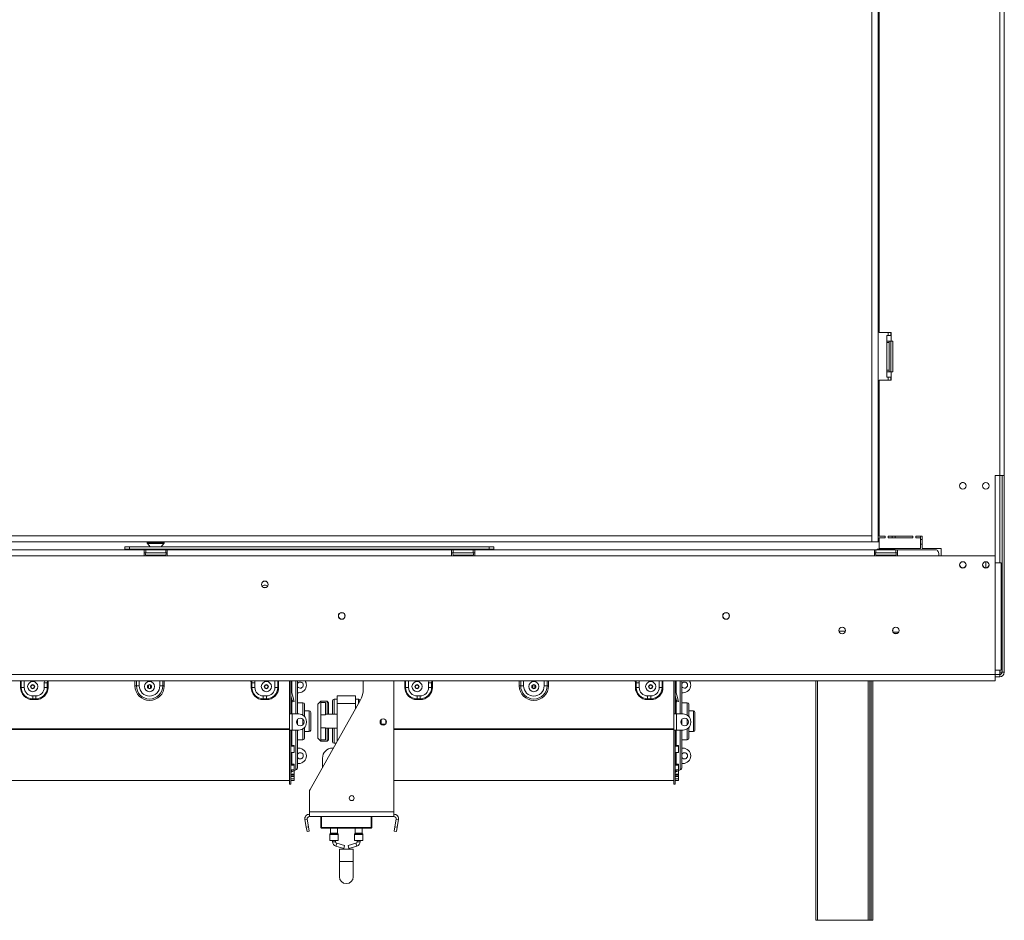
# Model space of a CAD drawing. Units: millimetres. Extents: x 116 to 10363, y -5140 to 3986.
# Drawn here: x 1855 to 2496, y 1920 to 2506 of the extents above; entities that cross this region are included whole.
import ezdxf

# ---------------------------------------------------------------- set-up
doc = ezdxf.new("R2010")
doc.units = ezdxf.units.MM
doc.header["$LTSCALE"] = 18

msp = doc.modelspace()

# ---------------------------------------------------------------- linework, layer by layer
at = {"color": 7, "linetype": 'Continuous', "lineweight": 15}
for p, q in [((2492.6711418, 2718.1259911), (2492.6711418, 2209.6259911)), ((2495.6711418, 2718.1259911), (2495.6711418, 2209.6259911)), ((2409.5311418, 2712.9078031), (2409.5311418, 2166.4078031)), ((2413.5311418, 2712.9078031), (2413.5311418, 2166.4078031)), ((2414.1711418, 2625.1259911), (2414.1711418, 2302.6259911)), ((2422.1711418, 2302.6259911), (2414.1711418, 2302.6259911)), ((2422.1711418, 2300.6259911), (2419.1711418, 2300.6259911)), ((2419.1711418, 2300.6259911), (2419.1711418, 2297.1259911)), ((2420.1711418, 2300.6259911), (2420.1711418, 2302.6259911)), ((2421.9211418, 2302.6259911), (2421.9211418, 2300.6259911)), ((2422.1711418, 2300.6259911), (2422.1711418, 2302.6259911)), ((2422.1711418, 2300.6259911), (2422.1711418, 2297.1259911)), ((2419.1711418, 2297.1259911), (2422.1711418, 2297.1259911)), ((2419.1711418, 2297.1259911), (2419.1711418, 2296.1259911)), ((2419.1711418, 2278.1259911), (2419.1711418, 2296.1259911)), ((2420.6711418, 2296.1259911), (2419.1711418, 2296.1259911)), ((2420.6711418, 2296.1259911), (2420.6711418, 2297.1259911)), ((2420.6711418, 2278.1259911), (2420.6711418, 2296.1259911)), ((2421.9211418, 2297.1259911), (2421.9211418, 2277.1259911)), ((2423.1711418, 2297.1259911), (2422.1711418, 2297.1259911)), ((2423.1711418, 2277.1259911), (2423.1711418, 2297.1259911)), ((2420.6711418, 2278.1259911), (2419.1711418, 2278.1259911)), ((2419.1711418, 2278.1259911), (2419.1711418, 2277.1259911)), ((2422.1711418, 2277.1259911), (2419.1711418, 2277.1259911)), ((2419.1711418, 2277.1259911), (2419.1711418, 2273.6259911)), ((2420.6711418, 2277.1259911), (2420.6711418, 2278.1259911)), ((2422.1711418, 2277.1259911), (2422.1711418, 2273.6259911)), ((2422.1711418, 2277.1259911), (2423.1711418, 2277.1259911)), ((2414.1711418, 2271.6259911), (2414.1711418, 2170.1259911)), ((2414.1711418, 2271.6259911), (2422.1711418, 2271.6259911)), ((2419.1711418, 2273.6259911), (2422.1711418, 2273.6259911)), ((2420.1711418, 2271.6259911), (2420.1711418, 2273.6259911)), ((2421.9211418, 2273.6259911), (2421.9211418, 2271.6259911)), ((2422.1711418, 2271.6259911), (2422.1711418, 2273.6259911)), ((2468.1191185, 2205.0539156), (2469.2231651, 2205.0539156)), ((2489.6711418, 2209.6259911), (2492.6711418, 2209.6259911)), ((2489.6711418, 2157.3078031), (2489.6711418, 2209.6259911)), ((2495.6711418, 2209.6259911), (2492.6711418, 2209.6259911)), ((2494.1711418, 2081.6259911), (2494.1711418, 2209.6259911)), ((2495.6711418, 2081.6259911), (2495.6711418, 2209.6259911)), ((2409.5311418, 2170.4078031), (620.1711418, 2170.4078031)), ((2409.5311418, 2166.4078031), (620.1711418, 2166.4078031)), ((1938.1711418, 2166.1616492), (1938.1711418, 2165.6579943)), ((1938.3047451, 2165.3177688), (1940.1711418, 2163.3078031)), ((1947.1711418, 2163.3078031), (1949.0375386, 2165.3177688)), ((1949.1711418, 2165.6579943), (1949.1711418, 2166.1616492)), ((2409.5311418, 2170.4078031), (2409.5311418, 2166.4078031)), ((2409.5311418, 2166.4078031), (2413.5311418, 2166.4078031)), ((2413.6311418, 2170.4078031), (2413.5311418, 2170.4078031)), ((2413.6311418, 2166.4078031), (2413.5311418, 2166.4078031)), ((2413.6311418, 2170.4078031), (2413.6311418, 2166.4078031)), ((2414.1711418, 2170.4078031), (2413.6311418, 2170.4078031)), ((2414.1711418, 2166.4078031), (2413.6311418, 2166.4078031)), ((2418.1711418, 2170.1259911), (2414.1711418, 2170.1259911)), ((2414.1711418, 2169.1259911), (2414.1711418, 2162.1259911)), ((2414.1711418, 2169.1259911), (2418.1711418, 2169.1259911)), ((2418.1711418, 2169.1259911), (2418.1711418, 2170.1259911)), ((2436.1711418, 2170.1259911), (2420.1711418, 2170.1259911)), ((2420.1711418, 2170.1259911), (2420.1711418, 2169.1259911)), ((2420.1711418, 2169.1259911), (2436.1711418, 2169.1259911)), ((2422.6311418, 2169.1259911), (2422.6311418, 2170.1259911)), ((2424.6311418, 2170.1259911), (2424.6311418, 2169.1259911)), ((2436.1711418, 2169.1259911), (2436.1711418, 2170.1259911)), ((2442.1711418, 2170.1259911), (2438.1711418, 2170.1259911)), ((2438.1711418, 2170.1259911), (2438.1711418, 2169.1259911)), ((2438.1711418, 2169.1259911), (2441.1711418, 2169.1259911)), ((2441.1711418, 2170.1259911), (2441.1711418, 2169.1259911)), ((2441.1711418, 2169.1259911), (2441.1711418, 2162.1259911)), ((2441.1711418, 2167.9078031), (2442.1711418, 2167.9078031)), ((2442.1711418, 2162.1259911), (2442.1711418, 2170.1259911)), ((1936.1711418, 2161.3078031), (1572.1711418, 2161.3078031)), ((1923.6711418, 2161.8078031), (1923.6711418, 2163.3078031)), ((1923.6711418, 2163.3078031), (1926.6711418, 2163.3078031)), ((1926.6711418, 2161.8078031), (1923.6711418, 2161.8078031)), ((1923.6711418, 2161.3078031), (1923.6711418, 2161.8078031)), ((1926.6711418, 2163.3078031), (1926.6711418, 2161.8078031)), ((1926.6711418, 2163.3078031), (2160.6711418, 2163.3078031)), ((1926.6711418, 2161.8078031), (2160.6711418, 2161.8078031)), ((1936.1711418, 2157.3078031), (1936.1711418, 2161.3078031)), ((1936.1711418, 2161.3078031), (1937.1711418, 2161.3078031)), ((1936.1711418, 2159.3078031), (1937.1711418, 2159.3078031)), ((1950.1711418, 2161.3078031), (1937.1711418, 2161.3078031)), ((1937.1711418, 2159.3078031), (1937.1711418, 2161.3078031)), ((1950.1711418, 2159.3078031), (1937.1711418, 2159.3078031)), ((1937.8976391, 2161.8078031), (1937.8976391, 2161.3078031)), ((1940.7843905, 2161.8078031), (1940.7843905, 2161.3078031)), ((1946.5578932, 2161.8078031), (1946.5578932, 2161.3078031)), ((1949.4446445, 2161.8078031), (1949.4446445, 2161.3078031)), ((1950.1711418, 2159.3078031), (1950.1711418, 2161.3078031)), ((1950.1711418, 2161.3078031), (1951.1711418, 2161.3078031)), ((1950.1711418, 2159.3078031), (1951.1711418, 2159.3078031)), ((1951.1711418, 2161.3078031), (1951.1711418, 2157.3078031)), ((2136.1711418, 2161.3078031), (1951.1711418, 2161.3078031)), ((2136.1711418, 2157.3078031), (2136.1711418, 2161.3078031)), ((2136.1711418, 2161.3078031), (2137.1711418, 2161.3078031)), ((2136.1711418, 2159.3078031), (2137.1711418, 2159.3078031)), ((2150.1711418, 2161.3078031), (2137.1711418, 2161.3078031)), ((2137.1711418, 2159.3078031), (2137.1711418, 2161.3078031)), ((2150.1711418, 2159.3078031), (2137.1711418, 2159.3078031)), ((2137.8976391, 2161.8078031), (2137.8976391, 2161.3078031)), ((2140.7843905, 2161.8078031), (2140.7843905, 2161.3078031)), ((2146.5578932, 2161.8078031), (2146.5578932, 2161.3078031)), ((2149.4446445, 2161.8078031), (2149.4446445, 2161.3078031)), ((2150.1711418, 2159.3078031), (2150.1711418, 2161.3078031)), ((2150.1711418, 2161.3078031), (2151.1711418, 2161.3078031)), ((2150.1711418, 2159.3078031), (2151.1711418, 2159.3078031)), ((2151.1711418, 2161.3078031), (2151.1711418, 2157.3078031)), ((2411.1711418, 2161.3078031), (2151.1711418, 2161.3078031)), ((2160.6711418, 2161.8078031), (2160.6711418, 2163.3078031)), ((2160.6711418, 2163.3078031), (2163.6711418, 2163.3078031)), ((2163.6711418, 2161.8078031), (2160.6711418, 2161.8078031)), ((2163.6711418, 2163.3078031), (2163.6711418, 2161.8078031)), ((2163.6711418, 2161.3078031), (2163.6711418, 2161.8078031)), ((2411.1711418, 2157.3078031), (2411.1711418, 2161.3078031)), ((2411.1711418, 2161.3078031), (2412.1711418, 2161.3078031)), ((2411.1711418, 2159.3078031), (2412.1711418, 2159.3078031)), ((2425.1711418, 2161.3078031), (2412.1711418, 2161.3078031)), ((2412.1711418, 2159.3078031), (2412.1711418, 2161.3078031)), ((2425.1711418, 2159.3078031), (2412.1711418, 2159.3078031)), ((2412.8976391, 2161.8078031), (2412.8976391, 2161.3078031)), ((2412.8976391, 2161.8078031), (2415.7843905, 2161.8078031)), ((2414.1711418, 2162.1259911), (2441.1711418, 2162.1259911)), ((2415.7843905, 2161.8078031), (2415.7843905, 2161.3078031)), ((2415.7843905, 2161.8078031), (2421.5578932, 2161.8078031)), ((2420.1711418, 2161.8078031), (2420.1711418, 2162.1259911)), ((2421.5578932, 2161.8078031), (2421.5578932, 2161.3078031)), ((2421.5578932, 2161.8078031), (2424.4446445, 2161.8078031)), ((2424.4446445, 2161.8078031), (2424.4446445, 2161.3078031)), ((2425.1711418, 2159.3078031), (2425.1711418, 2161.3078031)), ((2425.1711418, 2161.3078031), (2426.1711418, 2161.3078031)), ((2425.1711418, 2159.3078031), (2426.1711418, 2159.3078031)), ((2451.1711418, 2161.3078031), (2426.1711418, 2161.3078031)), ((2426.1711418, 2161.3078031), (2426.1711418, 2157.3078031)), ((2442.1711418, 2162.1259911), (2454.6711418, 2162.1259911)), ((2454.6711418, 2162.1259911), (2454.6711418, 2157.3078031)), ((1936.1711418, 2157.3078031), (1572.1711418, 2157.3078031)), ((1951.1711418, 2157.3078031), (1936.1711418, 2157.3078031)), ((1937.4960327, 2157.8285316), (1937.7247995, 2157.8078031)), ((1937.7247995, 2157.8078031), (1940.0046021, 2157.8078031)), ((1940.0046021, 2157.8078031), (1940.5835873, 2157.8285316)), ((1940.5835873, 2157.8285316), (1941.3913392, 2157.8078031)), ((1941.3913392, 2157.8078031), (1945.9509445, 2157.8078031)), ((1945.9509445, 2157.8078031), (1946.7586964, 2157.8285316)), ((1946.7586964, 2157.8285316), (1947.3376815, 2157.8078031)), ((1947.3376815, 2157.8078031), (1949.6174841, 2157.8078031)), ((1949.6174841, 2157.8078031), (1949.846251, 2157.8285316)), ((2136.1711418, 2157.3078031), (1951.1711418, 2157.3078031)), ((2151.1711418, 2157.3078031), (2136.1711418, 2157.3078031)), ((2137.4960327, 2157.8285316), (2137.7247995, 2157.8078031)), ((2137.7247995, 2157.8078031), (2140.0046021, 2157.8078031)), ((2140.0046021, 2157.8078031), (2140.5835873, 2157.8285316)), ((2140.5835873, 2157.8285316), (2141.3913392, 2157.8078031)), ((2141.3913392, 2157.8078031), (2145.9509445, 2157.8078031)), ((2145.9509445, 2157.8078031), (2146.7586964, 2157.8285316)), ((2146.7586964, 2157.8285316), (2147.3376815, 2157.8078031)), ((2147.3376815, 2157.8078031), (2149.6174841, 2157.8078031)), ((2149.6174841, 2157.8078031), (2149.846251, 2157.8285316)), ((2411.1711418, 2157.3078031), (2151.1711418, 2157.3078031)), ((2426.1711418, 2157.3078031), (2411.1711418, 2157.3078031)), ((2412.4960327, 2157.8285316), (2412.7247995, 2157.8078031)), ((2412.7247995, 2157.8078031), (2415.0046021, 2157.8078031)), ((2415.0046021, 2157.8078031), (2415.5835873, 2157.8285316)), ((2415.5835873, 2157.8285316), (2416.3913392, 2157.8078031)), ((2416.3913392, 2157.8078031), (2420.9509445, 2157.8078031)), ((2420.9509445, 2157.8078031), (2421.7586964, 2157.8285316)), ((2421.7586964, 2157.8285316), (2422.3376815, 2157.8078031)), ((2422.3376815, 2157.8078031), (2424.6174841, 2157.8078031)), ((2424.6174841, 2157.8078031), (2424.846251, 2157.8285316)), ((2453.1711418, 2157.3078031), (2426.1711418, 2157.3078031)), ((2489.6711418, 2157.3078031), (2453.1711418, 2157.3078031)), ((2483.6711418, 2153.5578031), (2483.6711418, 2149.8759911)), ((2489.6711418, 2157.3078031), (2489.6711418, 2152.8078031)), ((2489.6711418, 2152.8078031), (2489.6711418, 2083.1078031)), ((2493.6711418, 2152.8078031), (2489.6711418, 2152.8078031)), ((2493.6711418, 2152.8078031), (2493.6711418, 2083.1078031)), ((2483.6711418, 2149.8759911), (2483.6683006, 2149.6259933)), ((2064.0308294, 2120.3078031), (2065.3114543, 2120.3078031)), ((2427.0177604, 2107.8078031), (2423.3245233, 2107.8078031)), ((2425.8114543, 2106.8078031), (2424.5308294, 2106.8078031)), ((2494.1711418, 2100.8078031), (2493.6711418, 2100.8078031)), ((2494.1711418, 2090.8078031), (2493.6711418, 2090.8078031)), ((2489.6711418, 2083.1078031), (2493.6711418, 2083.1078031)), ((2489.6711418, 2080.1078031), (2489.6711418, 2083.1078031)), ((2494.1711418, 2081.6259911), (2492.6711418, 2081.6259911)), ((2492.6711418, 2081.6259911), (2492.6711418, 2080.1259911)), ((2494.1711418, 2081.6259911), (2495.6711418, 2081.6259911)), ((639.6711418, 2080.1078031), (2489.6711418, 2080.1078031)), ((639.6711418, 2076.1078031), (2489.6711418, 2076.1078031)), ((2030.6711418, 2076.1078031), (2030.6711418, 2054.5578031)), ((2031.6711418, 2076.1078031), (2031.6711418, 2054.5578031)), ((2035.9711418, 2076.1078031), (2035.9711418, 2054.5578031)), ((2078.6711418, 2070.7493359), (2078.6711418, 2076.1078031)), ((2098.6711418, 1990.8078031), (2098.6711418, 2076.1078031)), ((2280.6711418, 2076.1078031), (2280.6711418, 2054.5578031)), ((2281.6711418, 2076.1078031), (2281.6711418, 2054.5578031)), ((2285.9711418, 2076.1078031), (2285.9711418, 2054.5578031)), ((2373.1711418, 1920.3078031), (2373.1711418, 2076.1078031)), ((2408.1711418, 2076.1078031), (2408.1711418, 1920.3078031)), ((2410.1711418, 2076.1078031), (2410.1711418, 1920.3078031)), ((2492.6711418, 2080.1259911), (2489.6711418, 2080.1259911)), ((2489.6711418, 2080.1078031), (2489.6711418, 2076.1078031)), ((2492.6711418, 2078.6259911), (2489.6711418, 2078.6259911)), ((2492.6711418, 2080.1259911), (2492.6711418, 2078.6259911)), ((1855.7216521, 2071.8078031), (1856.21155, 2071.8078031)), ((1856.21155, 2071.8078031), (1858.1711418, 2071.8078031)), ((1862.9719381, 2073.2018608), (1864.3703455, 2073.2018608)), ((1871.1711418, 2071.8078031), (1871.1711418, 2074.8078031)), ((1873.1307336, 2074.8078031), (1871.1711418, 2074.8078031)), ((1873.1307336, 2071.8078031), (1871.1711418, 2071.8078031)), ((1873.1307336, 2071.8078031), (1873.1307336, 2074.8078031)), ((1873.6206316, 2074.8078031), (1873.1307336, 2074.8078031)), ((1873.1307336, 2073.2018608), (1873.6206316, 2073.2018608)), ((1873.6206316, 2071.8078031), (1873.1307336, 2071.8078031)), ((1873.6206316, 2074.8078031), (1873.6206316, 2071.8078031)), ((1930.1711418, 2072.8078031), (1931.1139509, 2072.8078031)), ((1931.1139509, 2072.8078031), (1932.999569, 2072.8078031)), ((1938.9719381, 2073.2018608), (1939.0711418, 2073.2018608)), ((1939.0711418, 2071.2859298), (1939.0711418, 2073.3296763)), ((1940.2711418, 2071.2859298), (1940.2711418, 2073.3296763)), ((1940.2711418, 2073.2018608), (1940.3703455, 2073.2018608)), ((1948.2283328, 2072.8078031), (1946.3427147, 2072.8078031)), ((1949.1711418, 2072.8078031), (1948.2283328, 2072.8078031)), ((2005.7216521, 2074.8078031), (2005.7216521, 2071.8078031)), ((2005.7216521, 2074.8078031), (2006.21155, 2074.8078031)), ((2005.7216521, 2071.8078031), (2006.21155, 2071.8078031)), ((2006.21155, 2071.8078031), (2006.21155, 2074.8078031)), ((2006.21155, 2074.8078031), (2008.1711418, 2074.8078031)), ((2006.21155, 2071.8078031), (2008.1711418, 2071.8078031)), ((2008.1711418, 2071.8078031), (2008.1711418, 2074.8078031)), ((2014.9719381, 2073.2018608), (2016.3703455, 2073.2018608)), ((2023.1307336, 2071.8078031), (2021.1711418, 2071.8078031)), ((2023.6206316, 2071.8078031), (2023.1307336, 2071.8078031)), ((2031.6984012, 2070.1007478), (2031.6711418, 2070.0934437)), ((2033.448801, 2063.5681668), (2031.6984012, 2070.1007478)), ((2105.7216521, 2071.8078031), (2106.21155, 2071.8078031)), ((2106.21155, 2071.8078031), (2108.1711418, 2071.8078031)), ((2112.9719381, 2073.2018608), (2114.3703455, 2073.2018608)), ((2123.1307336, 2074.8078031), (2121.1711418, 2074.8078031)), ((2121.1711418, 2071.8078031), (2121.1711418, 2074.8078031)), ((2123.1307336, 2071.8078031), (2121.1711418, 2071.8078031)), ((2123.1307336, 2071.8078031), (2123.1307336, 2074.8078031)), ((2123.6206316, 2074.8078031), (2123.1307336, 2074.8078031)), ((2123.1307336, 2073.2018608), (2123.6206316, 2073.2018608)), ((2123.6206316, 2071.8078031), (2123.1307336, 2071.8078031)), ((2123.6206316, 2074.8078031), (2123.6206316, 2071.8078031)), ((2180.1711418, 2072.8078031), (2181.1139509, 2072.8078031)), ((2181.1139509, 2072.8078031), (2182.999569, 2072.8078031)), ((2188.9719381, 2073.2018608), (2189.0711418, 2073.2018608)), ((2189.0711418, 2071.2859298), (2189.0711418, 2073.3296763)), ((2190.2711418, 2071.2859298), (2190.2711418, 2073.3296763)), ((2190.2711418, 2073.2018608), (2190.3703455, 2073.2018608)), ((2198.2283328, 2072.8078031), (2196.3427147, 2072.8078031)), ((2199.1711418, 2072.8078031), (2198.2283328, 2072.8078031)), ((2255.7216521, 2074.8078031), (2255.7216521, 2071.8078031)), ((2255.7216521, 2074.8078031), (2256.21155, 2074.8078031)), ((2255.7216521, 2071.8078031), (2256.21155, 2071.8078031)), ((2256.21155, 2074.8078031), (2258.1711418, 2074.8078031)), ((2256.21155, 2071.8078031), (2256.21155, 2074.8078031)), ((2256.21155, 2071.8078031), (2258.1711418, 2071.8078031)), ((2258.1711418, 2071.8078031), (2258.1711418, 2074.8078031)), ((2264.9719381, 2073.2018608), (2266.3703455, 2073.2018608)), ((2273.1307336, 2071.8078031), (2271.1711418, 2071.8078031)), ((2273.6206316, 2071.8078031), (2273.1307336, 2071.8078031)), ((2281.6984012, 2070.1007478), (2281.6711418, 2070.0934437)), ((2283.448801, 2063.5681668), (2281.6984012, 2070.1007478)), ((1863.6711418, 2064.3482113), (1863.6711418, 2066.3078031)), ((1863.6711418, 2066.3078031), (1865.6711418, 2066.3078031)), ((1863.6711418, 2064.3482113), (1865.6711418, 2064.3482113)), ((1863.6711418, 2063.8583133), (1863.6711418, 2064.3482113)), ((1865.6711418, 2063.8583133), (1863.6711418, 2063.8583133)), ((1865.6711418, 2064.3482113), (1865.6711418, 2066.3078031)), ((1865.6711418, 2063.8583133), (1865.6711418, 2064.3482113)), ((2013.6711418, 2064.3482113), (2013.6711418, 2066.3078031)), ((2015.6711418, 2066.3078031), (2013.6711418, 2066.3078031)), ((2015.6711418, 2064.3482113), (2013.6711418, 2064.3482113)), ((2013.6711418, 2063.8583133), (2013.6711418, 2064.3482113)), ((2013.6711418, 2063.8583133), (2015.6711418, 2063.8583133)), ((2015.6711418, 2064.3482113), (2015.6711418, 2066.3078031)), ((2015.6711418, 2063.8583133), (2015.6711418, 2064.3482113)), ((2032.4828751, 2063.3093478), (2031.6711418, 2066.3387778)), ((2032.4828751, 2063.3093478), (2033.448801, 2063.5681668)), ((2032.7416942, 2062.343422), (2032.4828751, 2063.3093478)), ((2033.70762, 2062.602241), (2032.7416942, 2062.343422)), ((2033.448801, 2063.5681668), (2033.70762, 2062.602241)), ((2036.6711418, 2068.3078031), (2035.9711418, 2068.3078031)), ((2044.0586689, 2005.4942796), (2076.7335065, 2063.3754204)), ((2051.1711418, 2062.8078031), (2049.1711418, 2060.8078031)), ((2055.1711418, 2062.8078031), (2051.1711418, 2062.8078031)), ((2051.1711418, 2062.8078031), (2051.1711418, 2062.0003442)), ((2056.1711418, 2061.8078031), (2055.1711418, 2062.8078031)), ((2055.1711418, 2054.3078031), (2055.1711418, 2062.8078031)), ((2058.6711418, 2054.3078031), (2058.6711418, 2063.0578031)), ((2061.6711418, 2064.0578031), (2059.6711418, 2064.0578031)), ((2061.6711418, 2061.3078031), (2061.6711418, 2066.3078031)), ((2061.6711418, 2066.3078031), (2073.6711418, 2066.3078031)), ((2073.6711418, 2061.3078031), (2073.6711418, 2066.3078031)), ((2075.6711418, 2064.0578031), (2073.6711418, 2064.0578031)), ((2113.6711418, 2066.3078031), (2115.6711418, 2066.3078031)), ((2113.6711418, 2064.3482113), (2113.6711418, 2066.3078031)), ((2113.6711418, 2064.3482113), (2115.6711418, 2064.3482113)), ((2113.6711418, 2063.8583133), (2113.6711418, 2064.3482113)), ((2115.6711418, 2063.8583133), (2113.6711418, 2063.8583133)), ((2115.6711418, 2064.3482113), (2115.6711418, 2066.3078031)), ((2115.6711418, 2063.8583133), (2115.6711418, 2064.3482113)), ((2265.6711418, 2066.3078031), (2263.6711418, 2066.3078031)), ((2263.6711418, 2064.3482113), (2263.6711418, 2066.3078031)), ((2265.6711418, 2064.3482113), (2263.6711418, 2064.3482113)), ((2263.6711418, 2063.8583133), (2263.6711418, 2064.3482113)), ((2263.6711418, 2063.8583133), (2265.6711418, 2063.8583133)), ((2265.6711418, 2064.3482113), (2265.6711418, 2066.3078031)), ((2265.6711418, 2063.8583133), (2265.6711418, 2064.3482113)), ((2282.4828751, 2063.3093478), (2281.6711418, 2066.3387778)), ((2282.4828751, 2063.3093478), (2283.448801, 2063.5681668)), ((2282.7416942, 2062.343422), (2282.4828751, 2063.3093478)), ((2283.70762, 2062.602241), (2282.7416942, 2062.343422)), ((2283.448801, 2063.5681668), (2283.70762, 2062.602241)), ((2286.6711418, 2068.3078031), (2285.9711418, 2068.3078031)), ((2039.4711418, 2061.8078031), (2035.9711418, 2061.8078031)), ((2040.4711418, 2060.8078031), (2040.4711418, 2052.8074184)), ((2043.4711418, 2056.5578031), (2040.4711418, 2056.5578031)), ((2049.1711418, 2038.8078031), (2049.1711418, 2060.8078031)), ((2051.1711418, 2054.0282981), (2051.1711418, 2062.0003442)), ((2054.1711418, 2062.0003442), (2051.1711418, 2062.0003442)), ((2054.1711418, 2054.0282981), (2054.1711418, 2062.0003442)), ((2056.1711418, 2061.8078031), (2056.1711418, 2054.3078031)), ((2061.6711418, 2036.6935173), (2061.6711418, 2061.3078031)), ((2061.6711418, 2061.3078031), (2073.6711418, 2061.3078031)), ((2073.6711418, 2057.9506602), (2073.6711418, 2061.3078031)), ((2289.4711418, 2061.8078031), (2285.9711418, 2061.8078031)), ((2290.4711418, 2060.8078031), (2290.4711418, 2052.8074184)), ((2293.4711418, 2056.5578031), (2290.4711418, 2056.5578031)), ((2030.6711418, 2044.0578031), (2030.6711418, 2054.5578031)), ((2030.6711418, 2054.5578031), (2031.6711418, 2054.5578031)), ((2031.6711418, 2054.5578031), (2032.4711418, 2054.5578031)), ((2032.4711418, 2044.0578031), (2032.4711418, 2054.5578031)), ((2036.6711418, 2054.5578031), (2032.4711418, 2054.5578031)), ((2035.9711418, 2051.1408333), (2035.9711418, 2049.8078031)), ((2035.9711418, 2049.8078031), (2035.9711418, 2047.4747728)), ((2041.6711418, 2049.0578031), (2041.6711418, 2049.5578031)), ((2044.4711418, 2055.5578031), (2044.4711418, 2049.8078031)), ((2044.4711418, 2049.8078031), (2044.4711418, 2044.0578031)), ((2051.1711418, 2045.5873081), (2051.1711418, 2054.0282981)), ((2054.1711418, 2054.0282981), (2051.1711418, 2054.0282981)), ((2061.6711418, 2054.3078031), (2054.1711418, 2054.3078031)), ((2090.3711418, 2050.9570453), (2090.3711418, 2047.6585608)), ((2093.3711418, 2050.5406859), (2093.3711418, 2048.0749203)), ((2280.6711418, 2054.5578031), (2281.6711418, 2054.5578031)), ((2280.6711418, 2044.0578031), (2280.6711418, 2054.5578031)), ((2281.6711418, 2054.5578031), (2282.4711418, 2054.5578031)), ((2282.4711418, 2044.0578031), (2282.4711418, 2054.5578031)), ((2286.6711418, 2054.5578031), (2282.4711418, 2054.5578031)), ((2285.9711418, 2051.1408333), (2285.9711418, 2049.8078031)), ((2285.9711418, 2049.8078031), (2285.9711418, 2047.4747728)), ((2291.6711418, 2049.0578031), (2291.6711418, 2049.5578031)), ((2294.4711418, 2055.5578031), (2294.4711418, 2049.8078031)), ((2294.4711418, 2049.8078031), (2294.4711418, 2044.0578031)), ((2030.6711418, 2044.8013023), (1848.6711418, 2044.8013023)), ((2030.6711418, 2044.3832981), (1848.6711418, 2044.3832981)), ((2030.6711418, 2044.0578031), (2030.6711418, 2008.8078031)), ((2030.6711418, 2044.0578031), (2031.6711418, 2044.0578031)), ((2031.6711418, 2044.0578031), (2031.6711418, 2008.8078031)), ((2032.4711418, 2044.0578031), (2031.6711418, 2044.0578031)), ((2032.4711418, 2044.0578031), (2036.6711418, 2044.0578031)), ((2035.9711418, 2044.0578031), (2035.9711418, 2019.9455617)), ((2040.4711418, 2045.8081877), (2040.4711418, 2038.8078031)), ((2051.1711418, 2037.6152619), (2051.1711418, 2045.5873081)), ((2054.1711418, 2045.5873081), (2051.1711418, 2045.5873081)), ((2054.1711418, 2037.6152619), (2054.1711418, 2045.5873081)), ((2054.1711418, 2045.3078031), (2061.6711418, 2045.3078031)), ((2055.1711418, 2036.8078031), (2055.1711418, 2045.3078031)), ((2056.1711418, 2045.3078031), (2056.1711418, 2037.8078031)), ((2058.6711418, 2036.5578033), (2058.6711418, 2045.3078031)), ((2090.3711418, 2047.8078031), (2093.1408357, 2047.8078031)), ((2280.6711418, 2044.8013023), (2098.6711418, 2044.8013023)), ((2280.6711418, 2044.3832981), (2098.6711418, 2044.3832981)), ((2280.6711418, 2044.0578031), (2280.6711418, 2008.8078031)), ((2280.6711418, 2044.0578031), (2281.6711418, 2044.0578031)), ((2282.4711418, 2044.0578031), (2281.6711418, 2044.0578031)), ((2281.6711418, 2044.0578031), (2281.6711418, 2008.8078031)), ((2282.4711418, 2044.0578031), (2286.6711418, 2044.0578031)), ((2285.9711418, 2044.0578031), (2285.9711418, 2019.9455617)), ((2290.4711418, 2045.8081877), (2290.4711418, 2038.8078031)), ((2035.9711418, 2037.8078031), (2039.4711418, 2037.8078031)), ((2040.4711418, 2043.0578031), (2043.4711418, 2043.0578031)), ((2049.1711418, 2038.8078031), (2051.1711418, 2036.8078031)), ((2054.1711418, 2037.6152619), (2051.1711418, 2037.6152619)), ((2051.1711418, 2037.6152619), (2051.1711418, 2036.8078031)), ((2051.1711418, 2036.8078031), (2055.1711418, 2036.8078031)), ((2055.1711418, 2036.8078031), (2056.1711418, 2037.8078031)), ((2285.9711418, 2037.8078031), (2289.4711418, 2037.8078031)), ((2290.4711418, 2043.0578031), (2293.4711418, 2043.0578031)), ((2031.6711418, 2034.0648102), (2033.6711418, 2034.0648102)), ((2031.6711418, 2033.5818537), (2033.6711418, 2033.5818537)), ((2033.6711418, 2033.5818537), (2033.6711418, 2034.0648102)), ((2033.6711418, 2033.5818537), (2033.6711418, 2029.3880005)), ((2035.9711418, 2032.3078031), (2036.6711418, 2032.3078031)), ((2059.1953354, 2032.3078031), (2058.6711418, 2032.3078031)), ((2059.6711418, 2035.5578031), (2061.0300128, 2035.5578031)), ((2281.6711418, 2034.0648102), (2283.6711418, 2034.0648102)), ((2281.6711418, 2033.5818537), (2283.6711418, 2033.5818537)), ((2283.6711418, 2033.5818537), (2283.6711418, 2034.0648102)), ((2283.6711418, 2033.5818537), (2283.6711418, 2029.3880005)), ((2285.9711418, 2032.3078031), (2286.6711418, 2032.3078031)), ((2033.6711418, 2029.3880005), (2031.6711418, 2029.3880005)), ((2052.1711418, 2025.8078031), (2052.1711418, 2019.8649459)), ((2283.6711418, 2029.3880005), (2281.6711418, 2029.3880005)), ((2031.6711418, 2021.9605444), (2033.6711418, 2021.9605444)), ((2031.6711418, 2021.1899366), (2033.6711418, 2021.1899366)), ((2033.6711418, 2018.2569937), (2031.6711418, 2018.2569937)), ((2032.2494111, 2016.9390068), (2034.8146033, 2018.1321195)), ((2033.6711418, 2017.5483067), (2033.5594058, 2017.5483067)), ((2033.6711418, 2021.1899366), (2033.6711418, 2021.9605444)), ((2033.6711418, 2021.1899366), (2033.6711418, 2018.2569937)), ((2033.6711418, 2015.4568352), (2033.6711418, 2017.5483067)), ((2036.6711418, 2022.3078031), (2035.9711418, 2022.3078031)), ((2281.6711418, 2021.9605444), (2283.6711418, 2021.9605444)), ((2281.6711418, 2021.1899366), (2283.6711418, 2021.1899366)), ((2283.6711418, 2018.2569937), (2281.6711418, 2018.2569937)), ((2282.2494111, 2016.9390068), (2284.8146033, 2018.1321195)), ((2283.6711418, 2017.5483067), (2283.5594058, 2017.5483067)), ((2283.6711418, 2021.1899366), (2283.6711418, 2021.9605444)), ((2283.6711418, 2021.1899366), (2283.6711418, 2018.2569937)), ((2283.6711418, 2015.4568352), (2283.6711418, 2017.5483067)), ((2286.6711418, 2022.3078031), (2285.9711418, 2022.3078031)), ((1848.6711418, 2011.3078031), (2030.6711418, 2011.3078031)), ((2031.6711418, 2015.4568352), (2033.6711418, 2015.4568352)), ((2031.6711418, 2014.6987506), (2033.6711418, 2014.6987506)), ((2031.6711418, 2013.7555702), (2033.6711418, 2013.7555702)), ((2033.6711418, 2012.3806557), (2031.6711418, 2012.3806557)), ((2031.6711418, 2012.336674), (2033.6711418, 2012.336674)), ((2031.6711418, 2011.3373601), (2033.6711418, 2011.3373601)), ((2033.6711418, 2014.6987506), (2033.6711418, 2015.4568352)), ((2033.6711418, 2013.7555702), (2033.6711418, 2014.6987506)), ((2033.6711418, 2013.7555702), (2033.6711418, 2012.3806557)), ((2033.6711418, 2012.336674), (2033.6711418, 2012.3806557)), ((2033.6711418, 2011.3373601), (2033.6711418, 2012.336674)), ((2098.6711418, 2011.3078031), (2280.6711418, 2011.3078031)), ((2281.6711418, 2015.4568352), (2283.6711418, 2015.4568352)), ((2281.6711418, 2014.6987506), (2283.6711418, 2014.6987506)), ((2281.6711418, 2013.7555702), (2283.6711418, 2013.7555702)), ((2283.6711418, 2012.3806557), (2281.6711418, 2012.3806557)), ((2281.6711418, 2012.336674), (2283.6711418, 2012.336674)), ((2281.6711418, 2011.3373601), (2283.6711418, 2011.3373601)), ((2283.6711418, 2014.6987506), (2283.6711418, 2015.4568352)), ((2283.6711418, 2013.7555702), (2283.6711418, 2014.6987506)), ((2283.6711418, 2013.7555702), (2283.6711418, 2012.3806557)), ((2283.6711418, 2012.336674), (2283.6711418, 2012.3806557)), ((2283.6711418, 2011.3373601), (2283.6711418, 2012.336674)), ((2030.6711418, 2008.8078031), (2031.6711418, 2008.8078031)), ((2280.6711418, 2008.8078031), (2281.6711418, 2008.8078031)), ((2043.6711418, 1990.8078031), (2043.6711418, 2004.0194965)), ((2042.1939302, 1986.0473308), (2040.7167186, 1985.7868585)), ((2041.5718906, 1980.9369372), (2040.7167186, 1985.7868585)), ((2043.0491022, 1981.1974094), (2042.1939302, 1986.0473308)), ((2043.6711418, 1987.8078031), (2043.6711418, 1990.8078031)), ((2043.6711418, 1990.8078031), (2098.6711418, 1990.8078031)), ((2043.6711418, 1987.8078031), (2098.6711418, 1987.8078031)), ((2051.1711418, 1980.6078031), (2051.1711418, 1987.8078031)), ((2051.4711418, 1987.8078031), (2051.4711418, 1980.6078031)), ((2084.1711418, 1987.8078031), (2084.1711418, 1980.6078031)), ((2098.6711418, 1987.8078031), (2098.6711418, 1990.8078031)), ((2100.1483535, 1986.0473308), (2099.2931815, 1981.1974094)), ((2100.1483535, 1986.0473308), (2101.6255651, 1985.7868585)), ((2101.6255651, 1985.7868585), (2100.7703931, 1980.9369372)), ((2041.5718906, 1980.9369372), (2043.0491022, 1981.1974094)), ((2042.0928351, 1977.9825139), (2041.5718906, 1980.9369372)), ((2043.0491022, 1981.1974094), (2043.5700467, 1978.2429862)), ((2051.4711418, 1980.6078031), (2083.8711418, 1980.6078031)), ((2051.4711418, 1980.6078031), (2051.4711418, 1980.3078031)), ((2083.8711418, 1980.3078031), (2051.4711418, 1980.3078031)), ((2057.4211418, 1980.3078031), (2057.4211418, 1976.8906458)), ((2061.9211418, 1976.8906458), (2061.9211418, 1980.3078031)), ((2073.4211418, 1980.3078031), (2073.4211418, 1976.8906458)), ((2077.9211418, 1976.8906458), (2077.9211418, 1980.3078031)), ((2083.8711418, 1980.6078031), (2084.1711418, 1980.6078031)), ((2083.8711418, 1980.6078031), (2083.8711418, 1980.3078031)), ((2098.7722369, 1978.2429862), (2099.2931815, 1981.1974094)), ((2099.2931815, 1981.1974094), (2100.7703931, 1980.9369372)), ((2100.7703931, 1980.9369372), (2100.2494486, 1977.9825139)), ((2043.5700467, 1978.2429862), (2042.0928351, 1977.9825139)), ((2056.9211418, 1976.2249603), (2056.9211418, 1972.3078031)), ((2057.3625632, 1976.7492244), (2056.9797205, 1976.3663817)), ((2062.3625632, 1976.3663817), (2061.9797205, 1976.7492244)), ((2062.4211418, 1972.3078031), (2062.4211418, 1976.2249603)), ((2072.9211418, 1976.2249603), (2072.9211418, 1972.3078031)), ((2073.3625632, 1976.7492244), (2072.9797205, 1976.3663817)), ((2078.3625632, 1976.3663817), (2077.9797205, 1976.7492244)), ((2078.4211418, 1972.3078031), (2078.4211418, 1976.2249603)), ((2100.2494486, 1977.9825139), (2098.7722369, 1978.2429862)), ((2056.9211418, 1972.3078031), (2059.6711418, 1972.3078031)), ((2058.6711418, 1972.3078031), (2058.6711418, 1971.4153072)), ((2059.6711418, 1972.3078031), (2062.4211418, 1972.3078031)), ((2060.6711418, 1971.4153072), (2060.6711418, 1972.3078031)), ((2060.8710427, 1968.5239681), (2065.9378415, 1967.1218699)), ((2066.471241, 1969.0494292), (2061.4044421, 1970.4515275)), ((2063.1711418, 1966.6580902), (2063.1711418, 1958.6580902)), ((2063.1711418, 1966.6580902), (2072.1711418, 1966.6580902)), ((2066.471241, 1969.0494292), (2065.9378415, 1967.1218699)), ((2073.9378415, 1970.4515275), (2068.8710427, 1969.0494292)), ((2068.8710427, 1969.0494292), (2069.4044421, 1967.1218699)), ((2069.4044421, 1967.1218699), (2074.471241, 1968.5239681)), ((2072.1711418, 1958.6580902), (2072.1711418, 1966.6580902)), ((2072.9211418, 1972.3078031), (2075.6711418, 1972.3078031)), ((2074.6711418, 1972.3078031), (2074.6711418, 1971.4153072)), ((2075.6711418, 1972.3078031), (2078.4211418, 1972.3078031)), ((2076.6711418, 1971.4153072), (2076.6711418, 1972.3078031)), ((2063.1711418, 1958.6580902), (2063.1711418, 1948.6580902)), ((2072.1711418, 1948.6580902), (2072.1711418, 1958.6580902)), ((2374.1711418, 1920.3078031), (2373.1711418, 1920.3078031)), ((2407.1711418, 1920.3078031), (2374.1711418, 1920.3078031)), ((2408.1711418, 1920.3078031), (2407.1711418, 1920.3078031)), ((2409.1711418, 1920.3078031), (2408.1711418, 1920.3078031)), ((2410.1711418, 1920.3078031), (2409.1711418, 1920.3078031))]:
    msp.add_line(p, q, dxfattribs=at)
at = {"color": 8, "linetype": 'Continuous', "lineweight": 15}
for p, q in [((2492.6711418, 2209.6259911), (2492.6711418, 2152.8078031)), ((1938.1711418, 2166.1616492), (1940.331147, 2166.1616492)), ((1938.1711418, 2165.6579943), (1940.331147, 2165.6579943)), ((1938.3047451, 2165.3177688), (1940.4122804, 2165.3177688)), ((1940.331147, 2166.1616492), (1949.1711418, 2166.1616492)), ((1940.331147, 2165.6579943), (1949.1711418, 2165.6579943)), ((1940.4122804, 2165.3177688), (1949.0375386, 2165.3177688)), ((2441.1711418, 2164.9078031), (2442.1711418, 2164.9078031)), ((1941.3913392, 2157.8078031), (1941.3913392, 2157.3078031)), ((1945.9509445, 2157.8078031), (1945.9509445, 2157.3078031)), ((2141.3913392, 2157.8078031), (2141.3913392, 2157.3078031)), ((2145.9509445, 2157.8078031), (2145.9509445, 2157.3078031)), ((2416.3913392, 2157.8078031), (2416.3913392, 2157.3078031)), ((2420.9509445, 2157.8078031), (2420.9509445, 2157.3078031)), ((2493.6711418, 2116.8078031), (2494.1711418, 2116.8078031)), ((2388.131534, 2108.3078031), (2392.2107496, 2108.3078031)), ((2492.6711418, 2083.1078031), (2492.6711418, 2081.6259911)), ((1855.7216521, 2071.8078031), (1855.7216521, 2076.1078031)), ((1856.21155, 2076.1078031), (1856.21155, 2071.8078031)), ((1858.1711418, 2076.1078031), (1858.1711418, 2071.8078031)), ((1871.1711418, 2074.8078031), (1871.2846677, 2076.1078031)), ((1930.1711418, 2072.8078031), (1930.1711418, 2076.1078031)), ((1931.1139509, 2072.8078031), (1931.1139509, 2076.1078031)), ((1932.999569, 2076.1078031), (1932.999569, 2072.8078031)), ((1946.3427147, 2072.8078031), (1946.3427147, 2076.1078031)), ((1948.2283328, 2076.1078031), (1948.2283328, 2072.8078031)), ((1949.1711418, 2076.1078031), (1949.1711418, 2072.8078031)), ((2008.1711418, 2074.8078031), (2008.057616, 2076.1078031)), ((2021.1711418, 2076.1078031), (2021.1711418, 2071.8078031)), ((2023.1307336, 2076.1078031), (2023.1307336, 2071.8078031)), ((2023.6206316, 2071.8078031), (2023.6206316, 2076.1078031)), ((2032.2494111, 2076.1078031), (2032.2494111, 2068.0443508)), ((2034.8146033, 2054.5578031), (2034.8146033, 2076.1078031)), ((2105.7216521, 2071.8078031), (2105.7216521, 2076.1078031)), ((2106.21155, 2076.1078031), (2106.21155, 2071.8078031)), ((2108.1711418, 2076.1078031), (2108.1711418, 2071.8078031)), ((2121.1711418, 2074.8078031), (2121.2846677, 2076.1078031)), ((2180.1711418, 2072.8078031), (2180.1711418, 2076.1078031)), ((2181.1139509, 2072.8078031), (2181.1139509, 2076.1078031)), ((2182.999569, 2076.1078031), (2182.999569, 2072.8078031)), ((2196.3427147, 2072.8078031), (2196.3427147, 2076.1078031)), ((2198.2283328, 2076.1078031), (2198.2283328, 2072.8078031)), ((2199.1711418, 2076.1078031), (2199.1711418, 2072.8078031)), ((2258.1711418, 2074.8078031), (2258.057616, 2076.1078031)), ((2271.1711418, 2076.1078031), (2271.1711418, 2071.8078031)), ((2273.1307336, 2076.1078031), (2273.1307336, 2071.8078031)), ((2273.6206316, 2071.8078031), (2273.6206316, 2076.1078031)), ((2282.2494111, 2076.1078031), (2282.2494111, 2068.0443508)), ((2284.8146033, 2054.5578031), (2284.8146033, 2076.1078031)), ((2374.1711418, 2076.1078031), (2374.1711418, 1920.3078031)), ((2407.1711418, 1920.3078031), (2407.1711418, 2076.1078031)), ((2409.1711418, 1920.3078031), (2409.1711418, 2076.1078031)), ((2032.2494111, 2064.1806475), (2032.2494111, 2054.5578031)), ((2059.6711418, 2064.0578031), (2059.6711418, 2054.3078031)), ((2075.6711418, 2061.4935173), (2075.6711418, 2064.0578031)), ((2282.2494111, 2064.1806475), (2282.2494111, 2054.5578031)), ((2039.4711418, 2053.7002661), (2039.4711418, 2061.8078031)), ((2043.4711418, 2049.8078031), (2043.4711418, 2056.5578031)), ((2289.4711418, 2053.7002661), (2289.4711418, 2061.8078031)), ((2293.4711418, 2049.8078031), (2293.4711418, 2056.5578031)), ((2039.4711418, 2049.8078031), (2039.4711418, 2051.0427382)), ((2039.4711418, 2047.5728679), (2039.4711418, 2049.8078031)), ((2043.4711418, 2043.0578031), (2043.4711418, 2049.8078031)), ((2289.4711418, 2049.8078031), (2289.4711418, 2051.0427382)), ((2289.4711418, 2047.5728679), (2289.4711418, 2049.8078031)), ((2293.4711418, 2043.0578031), (2293.4711418, 2049.8078031)), ((2032.2494111, 2044.0578031), (2032.2494111, 2034.0648102)), ((2034.8146033, 2018.1321195), (2034.8146033, 2044.0578031)), ((2039.4711418, 2037.8078031), (2039.4711418, 2044.91534)), ((2059.6711418, 2045.3078031), (2059.6711418, 2035.5578031)), ((2282.2494111, 2044.0578031), (2282.2494111, 2034.0648102)), ((2284.8146033, 2018.1321195), (2284.8146033, 2044.0578031)), ((2289.4711418, 2037.8078031), (2289.4711418, 2044.91534)), ((2032.2494111, 2029.3880005), (2032.2494111, 2021.9605444)), ((2282.2494111, 2029.3880005), (2282.2494111, 2021.9605444)), ((2032.2494111, 2018.2569937), (2032.2494111, 2016.9390068)), ((2282.2494111, 2018.2569937), (2282.2494111, 2016.9390068)), ((2083.8711418, 1980.6078031), (2083.8711418, 1987.8078031)), ((2062.4211418, 1976.2249603), (2056.9211418, 1976.2249603)), ((2056.9797205, 1976.3663817), (2059.6711418, 1976.3663817)), ((2061.9797205, 1976.7492244), (2057.3625632, 1976.7492244)), ((2057.4211418, 1976.8906458), (2059.6711418, 1976.8906458)), ((2059.6711418, 1976.8906458), (2061.9211418, 1976.8906458)), ((2059.6711418, 1976.3663817), (2062.3625632, 1976.3663817)), ((2078.4211418, 1976.2249603), (2072.9211418, 1976.2249603)), ((2072.9797205, 1976.3663817), (2075.6711418, 1976.3663817)), ((2077.9797205, 1976.7492244), (2073.3625632, 1976.7492244)), ((2073.4211418, 1976.8906458), (2075.6711418, 1976.8906458)), ((2075.6711418, 1976.8906458), (2077.9211418, 1976.8906458)), ((2075.6711418, 1976.3663817), (2078.3625632, 1976.3663817)), ((2060.6711418, 1971.4153072), (2058.6711418, 1971.4153072)), ((2061.4044421, 1970.4515275), (2060.8710427, 1968.5239681)), ((2073.9378415, 1970.4515275), (2074.471241, 1968.5239681)), ((2074.6711418, 1971.4153072), (2076.6711418, 1971.4153072)), ((2063.1711418, 1958.6580902), (2072.1711418, 1958.6580902))]:
    msp.add_line(p, q, dxfattribs=at)
at = {"color": 8, "linetype": 'Continuous', "lineweight": 15, "flags": 128}
for points in [[(1873.1307336, 2074.8078031), (1873.237191, 2075.8886831), (1873.2854085, 2076.1078031)], [(1873.7908085, 2076.1078031), (1873.7176757, 2075.7931087), (1873.6206316, 2074.8078031)], [(2005.5514752, 2076.1078031), (2005.6246079, 2075.7931087), (2005.7216521, 2074.8078031)], [(2006.21155, 2074.8078031), (2006.1050926, 2075.8886831), (2006.0568751, 2076.1078031)], [(2123.1307336, 2074.8078031), (2123.237191, 2075.8886831), (2123.2854085, 2076.1078031)], [(2123.7908085, 2076.1078031), (2123.7176757, 2075.7931087), (2123.6206316, 2074.8078031)], [(2255.5514752, 2076.1078031), (2255.6246079, 2075.7931087), (2255.7216521, 2074.8078031)], [(2256.21155, 2074.8078031), (2256.1050926, 2075.8886831), (2256.0568751, 2076.1078031)]]:
    msp.add_lwpolyline(points, dxfattribs=at)
at = {"color": 7, "linetype": 'Continuous', "lineweight": 15}
for centre, radius in [((2468.6711418, 2202.9759911), 2.15), ((2483.6711418, 2202.9759911), 2.15), ((2468.6711418, 2151.4578031), 2.1), ((2483.6711418, 2151.4578031), 2.1), ((2014.6711418, 2138.8078031), 2.2), ((2014.6711418, 2138.8078031), 2.1), ((2064.6711418, 2118.3078031), 2.2), ((2064.6711418, 2118.3078031), 2.1), ((2314.6711418, 2118.3078031), 2.2), ((2314.6711418, 2118.3078031), 2.1), ((2390.1711418, 2108.8078031), 2.15), ((2390.1711418, 2108.8078031), 2.1), ((2425.1711418, 2108.8078031), 2.15), ((2425.1711418, 2108.8078031), 2.1), ((1863.6711418, 2072.3078031), 3.3112751), ((1939.6711418, 2072.3078031), 3.3112751), ((2015.6711418, 2072.3078031), 3.3112751), ((2113.6711418, 2072.3078031), 3.3112751), ((2189.6711418, 2072.3078031), 3.3112751), ((2265.6711418, 2072.3078031), 3.3112751), ((1863.6711418, 2072.3078031), 1.3533143), ((1863.6711418, 2072.3078031), 1.185), ((1863.6711418, 2072.3078031), 1.135), ((1939.6711418, 2072.3078031), 1.3533143), ((1939.6711418, 2072.3078031), 1.185), ((1939.6711418, 2072.3078031), 1.135), ((2015.6711418, 2072.3078031), 1.3533143), ((2015.6711418, 2072.3078031), 1.185), ((2015.6711418, 2072.3078031), 1.135), ((2113.6711418, 2072.3078031), 1.3533143), ((2113.6711418, 2072.3078031), 1.185), ((2113.6711418, 2072.3078031), 1.135), ((2189.6711418, 2072.3078031), 1.3533143), ((2189.6711418, 2072.3078031), 1.185), ((2189.6711418, 2072.3078031), 1.135), ((2265.6711418, 2072.3078031), 1.3533143), ((2265.6711418, 2072.3078031), 1.185), ((2265.6711418, 2072.3078031), 1.135), ((2037.6711418, 2049.3078031), 2.5), ((2091.6711418, 2049.3078031), 2.1), ((2287.6711418, 2049.3078031), 2.5), ((2071.1711418, 1999.8078031), 1.6)]:
    msp.add_circle(centre, radius, dxfattribs=at)
for centre, radius, start, end in [((1938.6711418, 2166.1616492), 0.5, 150.5076273201, 180), ((1938.6711418, 2165.6579943), 0.5, 180, 222.8789036035), ((1948.6711418, 2165.6579943), 0.5, 317.1210963968, 0), ((1948.6711418, 2166.1616492), 0.5, 0, 29.4923726799), ((1937.6711418, 2158.5578031), 0.75, 90, 256.4870501086), ((1949.6711418, 2158.5578031), 0.75, 283.5051236384, 90), ((2137.6711418, 2158.5578031), 0.75, 90, 256.4870501086), ((2149.6711418, 2158.5578031), 0.75, 283.5051236384, 90), ((2412.6711418, 2158.5578031), 0.75, 90, 256.4870501086), ((2424.6711418, 2158.5578031), 0.75, 283.5051236384, 90), ((2468.6711418, 2151.7759911), 2.15, 192.4939089355, 347.5021751293), ((2483.6711418, 2151.7759911), 2.15, 193.205364465, 346.7943714157), ((2014.6711418, 2136.3078031), 2.1, 90, 143.4649673466), ((2014.6711418, 2136.3078031), 2.1, 36.5350150949, 90), ((2490.1711418, 2116.8078031), 4, 0, 28.955024372), ((2492.6711418, 2081.6259911), 3, 270, 0), ((2492.6711418, 2081.6259911), 1.5, 270, 0), ((2037.6711418, 2073.3078031), 2, 0, 148.2116693801), ((2036.6711418, 2073.3078031), 5, 0, 34.0557977422), ((2287.6711418, 2073.3078031), 2, 0, 148.2116693801), ((2286.6711418, 2073.3078031), 5, 0, 34.0557977422), ((1863.6711418, 2071.8078031), 7.9494897, 179.9999999976, 270), ((1863.6711418, 2071.8078031), 7.4595918, 180, 270), ((1863.6711418, 2071.8078031), 5.5, 180, 270), ((1865.6711418, 2071.8078031), 5.5, 270, 0), ((1865.6711418, 2071.8078031), 7.4595918, 270, 0), ((1865.6711418, 2071.8078031), 7.9494897, 270, 0.0000000024), ((1939.6711418, 2072.8078031), 9.5, 180, 0), ((1939.6711418, 2072.8078031), 8.557191, 180, 0), ((1939.6711418, 2072.8078031), 6.6715729, 180, 0), ((2013.6711418, 2071.8078031), 7.9494897, 179.9999999976, 270), ((2013.6711418, 2071.8078031), 7.4595918, 180, 270), ((2013.6711418, 2071.8078031), 5.5, 180, 270), ((2015.6711418, 2071.8078031), 7.4595918, 270, 0), ((2015.6711418, 2071.8078031), 5.5, 270, 0), ((2015.6711418, 2071.8078031), 7.9494897, 270, 0.0000000047), ((2032.4711418, 2070.3078031), 0.8, 180, 195), ((2037.6711418, 2073.3078031), 2, 211.7883306199, 0), ((2036.6711418, 2073.3078031), 5, 270, 0), ((2063.6711418, 2070.7493359), 15, 330.5545712701, 0), ((2113.6711418, 2071.8078031), 7.9494897, 179.9999999976, 270), ((2113.6711418, 2071.8078031), 7.4595918, 180, 270), ((2113.6711418, 2071.8078031), 5.5, 180, 270), ((2115.6711418, 2071.8078031), 5.5, 270, 0), ((2115.6711418, 2071.8078031), 7.4595918, 270, 0), ((2115.6711418, 2071.8078031), 7.9494897, 270, 0.0000000024), ((2189.6711418, 2072.8078031), 9.5, 180, 0), ((2189.6711418, 2072.8078031), 8.557191, 180, 0), ((2189.6711418, 2072.8078031), 6.6715729, 180, 0), ((2263.6711418, 2071.8078031), 7.9494897, 179.9999999976, 270), ((2263.6711418, 2071.8078031), 7.4595918, 180, 270), ((2263.6711418, 2071.8078031), 5.5, 180, 270), ((2265.6711418, 2071.8078031), 5.5, 270, 0), ((2265.6711418, 2071.8078031), 7.4595918, 270, 0), ((2265.6711418, 2071.8078031), 7.9494897, 270, 0.0000000047), ((2282.4711418, 2070.3078031), 0.8, 180, 195), ((2287.6711418, 2073.3078031), 2, 211.7883306199, 0), ((2286.6711418, 2073.3078031), 5, 270, 0), ((2059.6711418, 2063.0578031), 1, 90, 180), ((2075.6711418, 2063.0578031), 1, 10.2909303562, 90), ((2039.4711418, 2060.8078031), 1, 0, 90), ((2043.4711418, 2055.5578031), 1, 0, 90), ((2289.4711418, 2060.8078031), 1, 0, 90), ((2293.4711418, 2055.5578031), 1, 0, 90), ((2036.6711418, 2049.5578031), 5, 0, 90), ((2286.6711418, 2049.5578031), 5, 0, 90), ((2036.6711418, 2049.0578031), 5, 270, 0), ((2043.4711418, 2044.0578031), 1, 270, 0), ((2286.6711418, 2049.0578031), 5, 270, 0), ((2293.4711418, 2044.0578031), 1, 270, 0), ((2039.4711418, 2038.8078031), 1, 270, 0), ((2289.4711418, 2038.8078031), 1, 270, 0), ((2036.6711418, 2027.3078031), 5, 0, 90), ((2058.6711418, 2025.8078031), 6.5, 90, 180), ((2059.6711418, 2036.5578031), 1, 180, 270), ((2286.6711418, 2027.3078031), 5, 0, 90), ((2037.6711418, 2027.3078031), 2, 0, 148.2116693801), ((2037.6711418, 2027.3078031), 2, 211.7883306199, 0), ((2036.6711418, 2027.3078031), 5, 270, 0), ((2287.6711418, 2027.3078031), 2, 0, 148.2116693801), ((2287.6711418, 2027.3078031), 2, 211.7883306199, 0), ((2286.6711418, 2027.3078031), 5, 270, 0), ((2033.9711418, 2019.9455617), 2, 294.9439052634, 0), ((2283.9711418, 2019.9455617), 2, 294.9439052634, 0), ((2032.6711418, 2016.0322857), 1, 114.9439052634, 180), ((2282.6711418, 2016.0322857), 1, 114.9439052635, 180), ((2046.6711418, 2004.0194965), 3, 150.5545712701, 180), ((2043.6711418, 1986.3078031), 3, 90, 190), ((2043.6711418, 1986.3078031), 1.5, 90, 190), ((2098.6711418, 1986.3078031), 3, 350, 90), ((2098.6711418, 1986.3078031), 1.5, 350, 90), ((2051.4711418, 1980.6078031), 0.3, 180, 270), ((2083.8711418, 1980.6078031), 0.3, 270, 0), ((2057.1211418, 1976.2249603), 0.2, 135, 180), ((2057.2211418, 1976.8906458), 0.2, 315, 0), ((2062.1211418, 1976.8906458), 0.2, 180, 225), ((2062.2211418, 1976.2249603), 0.2, 0, 44.9999999999), ((2073.1211418, 1976.2249603), 0.2, 135, 180), ((2073.2211418, 1976.8906458), 0.2, 315, 0), ((2078.1211418, 1976.8906458), 0.2, 180, 224.9999999999), ((2078.2211418, 1976.2249603), 0.2, 0, 45), ((2061.6711418, 1971.4153072), 3, 180, 254.5320253007), ((2061.6711418, 1971.4153072), 1, 180, 254.5320253007), ((2073.6711418, 1971.4153072), 1, 285.4679746993, 0), ((2073.6711418, 1971.4153072), 3, 285.4679746993, 0), ((2067.6711418, 1948.6580902), 4.5, 180, 0)]:
    msp.add_arc(centre, radius, start, end, dxfattribs=at)
at = {"color": 8, "linetype": 'Continuous', "lineweight": 15}
for centre, start, end in [((1937.6925991, 2156.9470025), 24.7621566746, 87.8577082731), ((1939.9724018, 2156.9470025), 24.7621566744, 87.8577082732), ((1947.3698819, 2156.9470025), 92.1422917268, 155.2378433256), ((1949.6496845, 2156.9470025), 92.1422917268, 155.2378433256), ((2137.6925991, 2156.9470025), 24.762156675, 87.857708273), ((2139.9724018, 2156.9470025), 24.7621566748, 87.8577082732), ((2147.3698819, 2156.9470025), 92.1422917267, 155.2378433253), ((2149.6496845, 2156.9470025), 92.1422917269, 155.2378433252), ((2412.6925991, 2156.9470025), 24.7621566747, 87.8577082732), ((2414.9724018, 2156.9470025), 24.762156675, 87.8577082729), ((2422.3698819, 2156.9470025), 92.1422917268, 155.2378433253), ((2424.6496845, 2156.9470025), 92.1422917269, 155.2378433251)]:
    msp.add_arc(centre, 0.8614026, start, end, dxfattribs=at)
at = {"color": 7, "linetype": 'Continuous', "lineweight": 15}
msp.add_ellipse((2451.1711418, 2157.3078031), major_axis=(0, 4), ratio=0.5, start_param=4.7123889804, end_param=6.2831853072, dxfattribs=at)
for points, knots in [([(1938.2567686, 2157.3078031), (1938.2429628, 2157.3343069), (1938.1782044, 2157.4586278), (1937.9643274, 2157.6348046), (1937.7130155, 2157.7675878), (1937.5440586, 2157.8169279), (1937.498018, 2157.828052), (1937.4960327, 2157.8285316)], [0, 0, 0, 0, 0.09450980359, 0.44331392677, 0.84972027369, 0.99351982569, 1, 1, 1, 1]), ([(1940.9639552, 2157.3078031), (1940.9570523, 2157.3343069), (1940.9246731, 2157.4586278), (1940.8177346, 2157.6348046), (1940.6920787, 2157.7675878), (1940.6076002, 2157.8169279), (1940.5845799, 2157.828052), (1940.5835873, 2157.8285316)], [0, 0, 0, 0, 0.0945098036, 0.4433139268, 0.8497202737, 0.9935198257, 1, 1, 1, 1]), ([(1946.7586964, 2157.8285316), (1946.7577037, 2157.828052), (1946.7346834, 2157.8169279), (1946.650205, 2157.7675878), (1946.524549, 2157.6348046), (1946.4176105, 2157.4586278), (1946.3852313, 2157.3343069), (1946.3783284, 2157.3078031)], [0, 0, 0, 0, 0.0064801743, 0.1502797263, 0.5566860732, 0.9054901964, 1, 1, 1, 1]), ([(1949.846251, 2157.8285316), (1949.8442657, 2157.828052), (1949.7982251, 2157.8169279), (1949.6292682, 2157.7675878), (1949.3779562, 2157.6348046), (1949.1640792, 2157.4586278), (1949.0993208, 2157.3343069), (1949.085515, 2157.3078031)], [0, 0, 0, 0, 0.0064801743, 0.1502797263, 0.5566860732, 0.9054901964, 1, 1, 1, 1]), ([(2138.2567686, 2157.3078031), (2138.2429628, 2157.3343069), (2138.1782044, 2157.4586278), (2137.9643274, 2157.6348046), (2137.7130155, 2157.7675878), (2137.5440586, 2157.8169279), (2137.498018, 2157.828052), (2137.4960327, 2157.8285316)], [0, 0, 0, 0, 0.0945098036, 0.4433139268, 0.8497202737, 0.9935198257, 1, 1, 1, 1]), ([(2140.9639552, 2157.3078031), (2140.9570523, 2157.3343069), (2140.9246731, 2157.4586278), (2140.8177346, 2157.6348046), (2140.6920787, 2157.7675878), (2140.6076002, 2157.8169279), (2140.5845799, 2157.828052), (2140.5835873, 2157.8285316)], [0, 0, 0, 0, 0.0945098036, 0.4433139268, 0.8497202737, 0.9935198257, 1, 1, 1, 1]), ([(2146.7586964, 2157.8285316), (2146.7577037, 2157.828052), (2146.7346834, 2157.8169279), (2146.650205, 2157.7675878), (2146.524549, 2157.6348046), (2146.4176105, 2157.4586278), (2146.3852313, 2157.3343069), (2146.3783284, 2157.3078031)], [0, 0, 0, 0, 0.0064801743, 0.1502797263, 0.5566860732, 0.9054901964, 1, 1, 1, 1]), ([(2149.846251, 2157.8285316), (2149.8442657, 2157.828052), (2149.7982251, 2157.8169279), (2149.6292682, 2157.7675878), (2149.3779562, 2157.6348046), (2149.1640792, 2157.4586278), (2149.0993208, 2157.3343069), (2149.085515, 2157.3078031)], [0, 0, 0, 0, 0.0064801743, 0.1502797263, 0.5566860732, 0.9054901964, 1, 1, 1, 1]), ([(2413.2567686, 2157.3078031), (2413.2429628, 2157.3343069), (2413.1782044, 2157.4586278), (2412.9643274, 2157.6348046), (2412.7130155, 2157.7675878), (2412.5440586, 2157.8169279), (2412.498018, 2157.828052), (2412.4960327, 2157.8285316)], [0, 0, 0, 0, 0.0945098036, 0.4433139268, 0.8497202737, 0.9935198257, 1, 1, 1, 1]), ([(2415.9639552, 2157.3078031), (2415.9570523, 2157.3343069), (2415.9246731, 2157.4586278), (2415.8177346, 2157.6348046), (2415.6920787, 2157.7675878), (2415.6076002, 2157.8169279), (2415.5845799, 2157.828052), (2415.5835873, 2157.8285316)], [0, 0, 0, 0, 0.09450980358, 0.44331392676, 0.84972027369, 0.99351982569, 1, 1, 1, 1]), ([(2421.7586964, 2157.8285316), (2421.7577037, 2157.828052), (2421.7346834, 2157.8169279), (2421.650205, 2157.7675878), (2421.524549, 2157.6348046), (2421.4176105, 2157.4586278), (2421.3852313, 2157.3343069), (2421.3783284, 2157.3078031)], [0, 0, 0, 0, 0.0064801743, 0.1502797263, 0.5566860732, 0.9054901964, 1, 1, 1, 1]), ([(2424.846251, 2157.8285316), (2424.8442657, 2157.828052), (2424.7982251, 2157.8169279), (2424.6292682, 2157.7675878), (2424.3779562, 2157.6348046), (2424.1640792, 2157.4586278), (2424.0993208, 2157.3343069), (2424.085515, 2157.3078031)], [0, 0, 0, 0, 0.0064801743, 0.1502797263, 0.5566860732, 0.9054901964, 1, 1, 1, 1])]:
    msp.add_open_spline(points, degree=3, knots=knots, dxfattribs=at)

doc.saveas('drawing.dxf')
